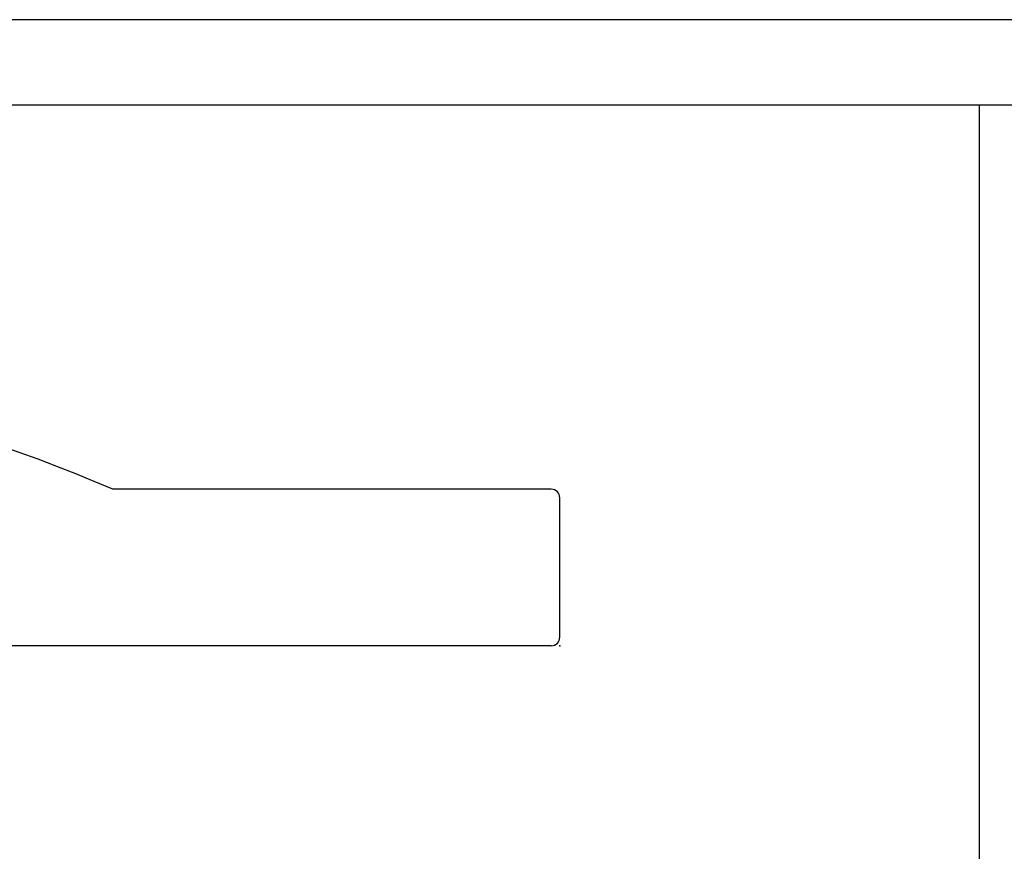
# Model space of a CAD drawing. Extents: x -14722 to 91554, y -22143 to 15849.
# Drawn here: x 72043 to 72389, y -12597 to -12304 of the extents above; entities that cross this region are included whole.
import ezdxf

# ---------------------------------------------------------------- set-up
doc = ezdxf.new("R2010")
doc.units = 0
doc.header["$LTSCALE"] = 20
doc.header["$MEASUREMENT"] = 0
doc.layers.get('0').update_dxf_attribs({"color": 3, "linetype": 'CONTINUOUS'})

msp = doc.modelspace()

# ---------------------------------------------------------------- linework, layer by layer
for p, q in [((72427.87397209, -12304.2579644), (71287.87397194, -12304.2579644)), ((72427.87397209, -12334.2579644), (71287.87397194, -12334.2579644)), ((72380.37397209, -12604.2579644), (72380.37397209, -12334.2579644)), ((72229.87348301, -12469.2923174), (72075.76106871, -12469.2923174)), ((72232.87348301, -12521.2923174), (72232.87348301, -12472.2923174)), ((72229.87348301, -12524.2923174), (71485.87348301, -12524.2923174))]:
    msp.add_line(p, q)
for centre, radius, start, end in [((71857.87348301, -12974.2923174), 550, 66.6617070568, 113.3382929432), ((72229.87348301, -12472.2923174), 3, 0, 90), ((72229.87348301, -12521.2923174), 3, 270, 0)]:
    msp.add_arc(centre, radius, start, end)
msp.add_point((72232.87348301, -12524.2923174))

doc.saveas('drawing.dxf')
